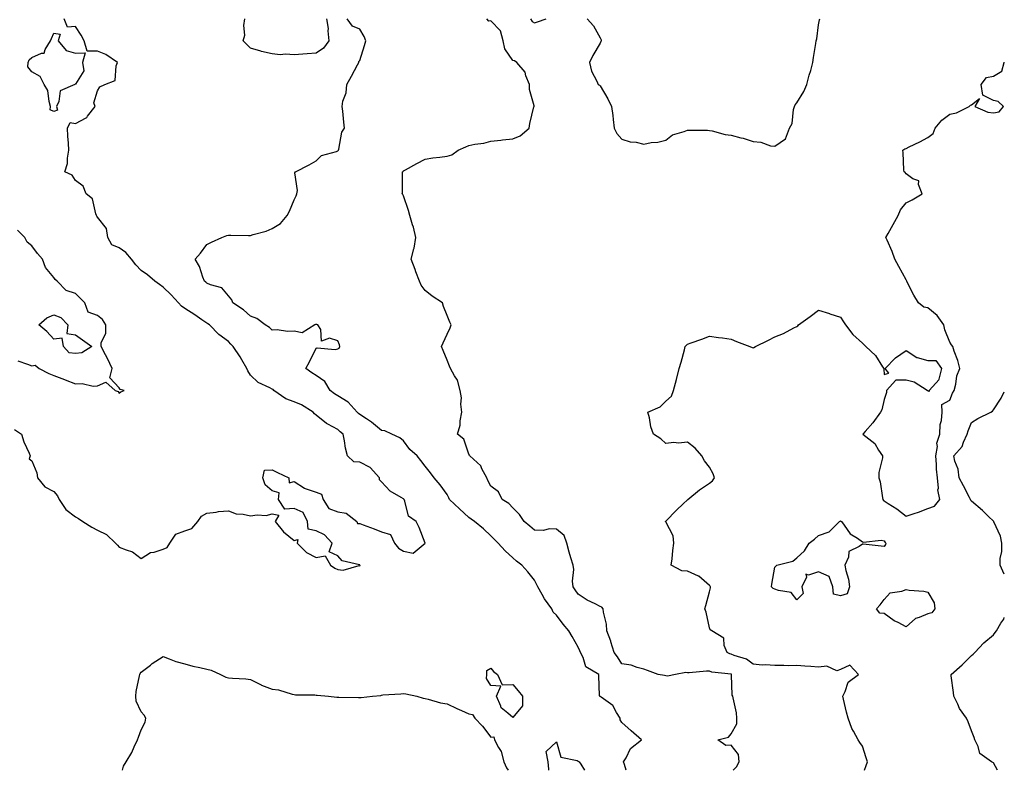
# Model space of a CAD drawing. Units: inches. Extents: x 1013363 to 1016003, y 7242458 to 7245098.
# Drawn here: x 1015552 to 1016003, y 7242458 to 7242802 of the extents above; entities that cross this region are included whole.
import ezdxf

# ---------------------------------------------------------------- set-up
doc = ezdxf.new("R2010")
doc.units = ezdxf.units.IN
doc.header["$MEASUREMENT"] = 0
doc.layers.add('Contour_10137242', color=7, linetype='Continuous', true_color=0x13a9d9)

msp = doc.modelspace()

# ---------------------------------------------------------------- linework, layer by layer
at = {"layer": 'Contour_10137242'}
for points in [[(1015550.13, 7242614, 2889), (1015553.35, 7242611.92, 2889), (1015554.43, 7242608.3, 2889), (1015556.73, 7242603.24, 2889), (1015557.23, 7242601.92, 2889), (1015556.73, 7242600.6, 2889), (1015558.05, 7242599.63, 2889), (1015560.35, 7242594.22, 2889), (1015560.63, 7242591.92, 2889), (1015563.89, 7242587.76, 2889), (1015568.05, 7242585.6, 2889), (1015569.75, 7242583.62, 2889), (1015570.49, 7242581.92, 2889), (1015573.51, 7242577.38, 2889), (1015578.05, 7242573.99, 2889), (1015579.39, 7242573.26, 2889), (1015581.4, 7242571.92, 2889), (1015585.4, 7242569.27, 2889), (1015588.05, 7242567.94, 2889), (1015592.14, 7242566.01, 2889), (1015596.28, 7242561.92, 2889), (1015597.2, 7242561.07, 2889), (1015598.05, 7242560.2, 2889), (1015601.12, 7242558.85, 2889), (1015604.13, 7242558, 2889), (1015608.05, 7242554.93, 2889), (1015612.32, 7242557.65, 2889), (1015614.03, 7242557.9, 2889), (1015618.05, 7242559.27, 2889), (1015619.92, 7242560.05, 2889), (1015621.13, 7242561.92, 2889), (1015623.85, 7242566.12, 2889), (1015628.05, 7242567.62, 2889), (1015631.28, 7242568.69, 2889), (1015633.97, 7242571.92, 2889), (1015635.62, 7242574.35, 2889), (1015638.05, 7242575.71, 2889), (1015642.32, 7242576.19, 2889), (1015643.5, 7242576.47, 2889), (1015648.05, 7242576.82, 2889), (1015651.59, 7242575.46, 2889), (1015654.65, 7242575.32, 2889), (1015658.05, 7242574.53, 2889), (1015661.11, 7242574.98, 2889), (1015665.26, 7242574.71, 2889), (1015668.05, 7242575.38, 2889), (1015670.98, 7242574.85, 2889), (1015669.38, 7242571.92, 2889), (1015673.24, 7242567.11, 2889), (1015678.05, 7242563.17, 2889), (1015679.78, 7242563.65, 2889), (1015679.45, 7242561.92, 2889), (1015683.76, 7242557.63, 2889), (1015688.05, 7242555.37, 2889), (1015692.28, 7242556.15, 2889), (1015694.72, 7242551.92, 2889), (1015696.64, 7242550.51, 2889), (1015698.05, 7242549.95, 2889), (1015700.43, 7242549.54, 2889), (1015707.84, 7242551.71, 2889), (1015708.05, 7242551.59, 2889), (1015708.18, 7242551.79, 2889), (1015708.15, 7242551.92, 2889), (1015708.12, 7242551.99, 2889), (1015708.05, 7242552.01, 2889), (1015707.89, 7242552.08, 2889), (1015700.07, 7242553.94, 2889), (1015698.05, 7242556.2, 2889), (1015694.11, 7242557.98, 2889), (1015695.44, 7242561.92, 2889), (1015691.97, 7242565.84, 2889), (1015688.05, 7242567.64, 2889), (1015684.51, 7242568.38, 2889), (1015684.08, 7242571.92, 2889), (1015682.11, 7242575.98, 2889), (1015678.05, 7242577.79, 2889), (1015673.71, 7242577.58, 2889), (1015670.96, 7242581.92, 2889), (1015671.15, 7242585.02, 2889), (1015668.05, 7242585.88, 2889), (1015664.82, 7242588.69, 2889), (1015663.71, 7242591.92, 2889), (1015664.51, 7242595.46, 2889), (1015668.05, 7242595.49, 2889), (1015670.38, 7242594.25, 2889), (1015675.57, 7242591.92, 2889), (1015675.79, 7242589.66, 2889), (1015678.05, 7242590.2, 2889), (1015682.8, 7242587.17, 2889), (1015683.09, 7242586.96, 2889), (1015688.05, 7242585.33, 2889), (1015690.52, 7242584.39, 2889), (1015691.39, 7242581.92, 2889), (1015693.96, 7242577.83, 2889), (1015698.05, 7242576.36, 2889), (1015701.87, 7242575.74, 2889), (1015706.68, 7242571.92, 2889), (1015707.08, 7242570.95, 2889), (1015708.05, 7242570.93, 2889), (1015709.65, 7242570.32, 2889), (1015714.7, 7242568.57, 2889), (1015718.05, 7242567.12, 2889), (1015722.1, 7242565.97, 2889), (1015724.04, 7242561.92, 2889), (1015725.8, 7242559.67, 2889), (1015728.05, 7242558.38, 2889), (1015732.51, 7242557.46, 2889), (1015738.02, 7242561.92, 2889), (1015738.01, 7242561.96, 2889), (1015735.29, 7242569.16, 2889), (1015733.95, 7242571.92, 2889), (1015730.4, 7242574.27, 2889), (1015728.76, 7242581.21, 2889), (1015728.41, 7242581.92, 2889), (1015728.25, 7242582.12, 2889), (1015728.05, 7242582.26, 2889), (1015727.06, 7242582.91, 2889), (1015721.96, 7242585.83, 2889), (1015718.05, 7242589.98, 2889), (1015717.1, 7242590.97, 2889), (1015717.03, 7242591.92, 2889), (1015712.78, 7242596.65, 2889), (1015708.05, 7242599.02, 2889), (1015705.36, 7242599.23, 2889), (1015702.39, 7242601.92, 2889), (1015701.57, 7242605.44, 2889), (1015701.1, 7242608.87, 2889), (1015700.49, 7242611.92, 2889), (1015699.11, 7242612.98, 2889), (1015698.05, 7242614.05, 2889), (1015693.46, 7242616.51, 2889), (1015692.89, 7242616.76, 2889), (1015688.05, 7242620.57, 2889), (1015687.31, 7242621.18, 2889), (1015686.8, 7242621.92, 2889), (1015681.37, 7242625.24, 2889), (1015678.05, 7242626.73, 2889), (1015674.22, 7242628.09, 2889), (1015668.75, 7242631.92, 2889), (1015668.37, 7242632.24, 2889), (1015668.05, 7242632.45, 2889), (1015666.86, 7242633.11, 2889), (1015661.59, 7242635.46, 2889), (1015658.05, 7242638.84, 2889), (1015656.92, 7242640.79, 2889), (1015656.38, 7242641.92, 2889), (1015654.06, 7242645.91, 2889), (1015653.34, 7242647.21, 2889), (1015650.07, 7242651.92, 2889), (1015649.15, 7242653.02, 2889), (1015648.05, 7242654.27, 2889), (1015643.65, 7242657.52, 2889), (1015639.27, 7242661.92, 2889), (1015638.51, 7242662.38, 2889), (1015638.05, 7242662.63, 2889), (1015635.8, 7242664.17, 2889), (1015632.54, 7242666.41, 2889), (1015628.05, 7242669.41, 2889), (1015626.55, 7242670.42, 2889), (1015625.16, 7242671.92, 2889), (1015621.71, 7242675.58, 2889), (1015618.05, 7242679.18, 2889), (1015616.43, 7242680.3, 2889), (1015614.25, 7242681.92, 2889), (1015610.99, 7242684.86, 2889), (1015608.05, 7242686.8, 2889), (1015605.53, 7242689.4, 2889), (1015603.64, 7242691.92, 2889), (1015601.08, 7242694.95, 2889), (1015598.05, 7242697.22, 2889), (1015594.61, 7242698.48, 2889), (1015592.74, 7242701.92, 2889), (1015592.13, 7242706, 2889), (1015588.05, 7242711.24, 2889), (1015587.73, 7242711.6, 2889), (1015587.67, 7242711.92, 2889), (1015587.33, 7242712.64, 2889), (1015585.78, 7242719.65, 2889), (1015582.83, 7242721.92, 2889), (1015581.45, 7242725.32, 2889), (1015578.05, 7242727.9, 2889), (1015576.52, 7242730.39, 2889), (1015573.12, 7242731.92, 2889), (1015574.29, 7242735.68, 2889), (1015574.3, 7242738.17, 2889), (1015575.01, 7242741.92, 2889), (1015574.85, 7242745.12, 2889), (1015574.47, 7242748.34, 2889), (1015574.3, 7242751.92, 2889), (1015575.5, 7242754.47, 2889), (1015578.05, 7242754.07, 2889), (1015582.85, 7242756.72, 2889), (1015583.15, 7242756.82, 2889), (1015583.51, 7242757.38, 2889), (1015587.05, 7242761.92, 2889), (1015586.45, 7242763.52, 2889), (1015588.05, 7242768.94, 2889), (1015589.11, 7242770.86, 2889), (1015591.38, 7242771.92, 2889), (1015596.2, 7242773.77, 2889), (1015596.59, 7242780.46, 2889), (1015597.25, 7242781.92, 2889), (1015591.84, 7242785.71, 2889), (1015588.05, 7242787.18, 2889), (1015583.35, 7242787.22, 2889), (1015582.03, 7242791.92, 2889), (1015580.63, 7242794.5, 2889), (1015578.05, 7242798.48, 2889), (1015574.31, 7242798.18, 2889), (1015572.86, 7242801.92, 2889)], [(1015829.98, 7242458, 2888), (1015829.26, 7242460.71, 2888), (1015828.76, 7242461.92, 2888), (1015829.9, 7242463.77, 2888), (1015831.92, 7242468.05, 2888), (1015836.98, 7242471.92, 2888), (1015832.2, 7242476.07, 2888), (1015828.05, 7242479.93, 2888), (1015827.28, 7242481.15, 2888), (1015827.17, 7242481.92, 2888), (1015825.56, 7242484.41, 2888), (1015823.86, 7242487.73, 2888), (1015818.5, 7242491.47, 2888), (1015818.05, 7242491.82, 2888), (1015817.98, 7242491.85, 2888), (1015817.87, 7242491.92, 2888), (1015817.84, 7242492.13, 2888), (1015817.53, 7242501.4, 2888), (1015817.42, 7242501.92, 2888), (1015811.51, 7242505.38, 2888), (1015810.36, 7242509.61, 2888), (1015809.15, 7242511.92, 2888), (1015808.83, 7242512.7, 2888), (1015808.05, 7242514.38, 2888), (1015805.32, 7242519.19, 2888), (1015803.75, 7242521.92, 2888), (1015801.07, 7242524.94, 2888), (1015798.05, 7242529.01, 2888), (1015796.5, 7242530.37, 2888), (1015795.89, 7242531.92, 2888), (1015792.61, 7242536.48, 2888), (1015791.53, 7242538.44, 2888), (1015789.48, 7242541.92, 2888), (1015789.1, 7242542.97, 2888), (1015788.05, 7242545.08, 2888), (1015784.92, 7242548.8, 2888), (1015782.28, 7242551.92, 2888), (1015779.86, 7242553.73, 2888), (1015778.05, 7242555.19, 2888), (1015774.53, 7242558.4, 2888), (1015771.45, 7242561.92, 2888), (1015769.75, 7242563.62, 2888), (1015768.05, 7242565.33, 2888), (1015764.64, 7242568.51, 2888), (1015760.51, 7242571.92, 2888), (1015759.09, 7242572.96, 2888), (1015758.05, 7242573.65, 2888), (1015753.75, 7242577.62, 2888), (1015749.19, 7242581.92, 2888), (1015748.87, 7242582.74, 2888), (1015748.05, 7242584.21, 2888), (1015744.87, 7242588.74, 2888), (1015742.09, 7242591.92, 2888), (1015740.37, 7242594.24, 2888), (1015738.05, 7242597.27, 2888), (1015735.95, 7242599.82, 2888), (1015734.35, 7242601.92, 2888), (1015731.02, 7242604.89, 2888), (1015728.05, 7242608.8, 2888), (1015726.39, 7242610.26, 2888), (1015722.81, 7242611.92, 2888), (1015719.53, 7242613.4, 2888), (1015718.05, 7242613.55, 2888), (1015713.51, 7242617.38, 2888), (1015711.13, 7242618.84, 2888), (1015708.05, 7242620.86, 2888), (1015707.46, 7242621.33, 2888), (1015706.87, 7242621.92, 2888), (1015702.7, 7242626.57, 2888), (1015698.05, 7242629.38, 2888), (1015696.49, 7242630.36, 2888), (1015694.51, 7242631.92, 2888), (1015692.11, 7242635.98, 2888), (1015688.05, 7242638.75, 2888), (1015686.07, 7242639.94, 2888), (1015683.37, 7242641.92, 2888), (1015685, 7242644.97, 2888), (1015688.05, 7242651.23, 2888), (1015688.56, 7242651.41, 2888), (1015696.75, 7242650.62, 2888), (1015698.05, 7242650.86, 2888), (1015698.7, 7242651.27, 2888), (1015698.93, 7242651.92, 2888), (1015698.83, 7242652.7, 2888), (1015698.05, 7242654.55, 2888), (1015694.23, 7242655.74, 2888), (1015690.6, 7242654.47, 2888), (1015690.26, 7242659.71, 2888), (1015688.85, 7242661.92, 2888), (1015688.26, 7242662.13, 2888), (1015688.05, 7242662.14, 2888), (1015687.86, 7242662.11, 2888), (1015687.51, 7242661.92, 2888), (1015681.69, 7242658.28, 2888), (1015678.05, 7242658.94, 2888), (1015674.94, 7242658.81, 2888), (1015670.29, 7242659.68, 2888), (1015668.05, 7242659.54, 2888), (1015666.78, 7242660.65, 2888), (1015664.83, 7242661.92, 2888), (1015660.91, 7242664.78, 2888), (1015658.05, 7242665.82, 2888), (1015654.93, 7242668.8, 2888), (1015649.94, 7242671.92, 2888), (1015649.52, 7242673.39, 2888), (1015648.05, 7242675.24, 2888), (1015644.92, 7242678.8, 2888), (1015639.73, 7242680.24, 2888), (1015638.05, 7242681.05, 2888), (1015637.6, 7242681.47, 2888), (1015636.97, 7242681.92, 2888), (1015636.21, 7242683.76, 2888), (1015634.78, 7242688.65, 2888), (1015632.8, 7242691.92, 2888), (1015635.21, 7242694.76, 2888), (1015638.05, 7242698.75, 2888), (1015640.2, 7242699.77, 2888), (1015645.01, 7242701.92, 2888), (1015647.2, 7242702.77, 2888), (1015648.05, 7242703.01, 2888), (1015649.06, 7242702.93, 2888), (1015657.14, 7242702.83, 2888), (1015658.05, 7242702.76, 2888), (1015659.31, 7242703.18, 2888), (1015665.23, 7242704.74, 2888), (1015668.05, 7242705.93, 2888), (1015671.73, 7242708.24, 2888), (1015674.83, 7242711.92, 2888), (1015675.97, 7242714, 2888), (1015678.05, 7242719.17, 2888), (1015678.99, 7242720.98, 2888), (1015679.25, 7242721.92, 2888), (1015679.6, 7242723.47, 2888), (1015678.42, 7242731.55, 2888), (1015678.65, 7242731.92, 2888), (1015684.88, 7242735.09, 2888), (1015688.05, 7242736.97, 2888), (1015690.6, 7242739.37, 2888), (1015697.39, 7242741.26, 2888), (1015698.05, 7242741.57, 2888), (1015698.22, 7242741.75, 2888), (1015698.32, 7242741.92, 2888), (1015698.47, 7242742.34, 2888), (1015699.92, 7242750.05, 2888), (1015701.14, 7242751.92, 2888), (1015700.75, 7242754.62, 2888), (1015700.31, 7242759.66, 2888), (1015700, 7242761.92, 2888), (1015700.34, 7242764.21, 2888), (1015701.81, 7242768.16, 2888), (1015702.13, 7242771.92, 2888), (1015704.24, 7242775.73, 2888), (1015707.02, 7242780.89, 2888), (1015707.58, 7242781.92, 2888), (1015707.59, 7242782.38, 2888), (1015708.05, 7242782.84, 2888), (1015710.27, 7242789.7, 2888), (1015710.84, 7242791.92, 2888), (1015710.03, 7242793.9, 2888), (1015708.05, 7242797.18, 2888), (1015704.72, 7242798.59, 2888), (1015702.27, 7242801.92, 2888)], [(1015692.87, 7242801.92, 2888), (1015693.66, 7242797.53, 2888), (1015693.45, 7242796.52, 2888), (1015693.86, 7242791.92, 2888), (1015691.42, 7242788.55, 2888), (1015688.05, 7242786.33, 2888), (1015683.96, 7242786.01, 2888), (1015681.99, 7242785.86, 2888), (1015678.05, 7242785.55, 2888), (1015674.14, 7242785.83, 2888), (1015671.64, 7242785.51, 2888), (1015668.05, 7242785.89, 2888), (1015663.16, 7242787.03, 2888), (1015662.81, 7242787.16, 2888), (1015658.05, 7242788.59, 2888), (1015656.38, 7242790.25, 2888), (1015654.77, 7242791.92, 2888), (1015655.49, 7242794.48, 2888), (1015655.09, 7242798.96, 2888), (1015655.55, 7242801.92, 2888)], [(1015878.94, 7242458, 2887), (1015880.41, 7242459.56, 2887), (1015881.67, 7242461.92, 2887), (1015881.3, 7242465.17, 2887), (1015878.05, 7242469.51, 2887), (1015875.54, 7242469.41, 2887), (1015871.94, 7242471.92, 2887), (1015876.78, 7242473.19, 2887), (1015878.05, 7242474.77, 2887), (1015880.67, 7242479.3, 2887), (1015880.61, 7242481.92, 2887), (1015880.48, 7242484.35, 2887), (1015878.87, 7242491.1, 2887), (1015878.81, 7242491.92, 2887), (1015878.48, 7242492.35, 2887), (1015878.2, 7242501.77, 2887), (1015878.16, 7242501.92, 2887), (1015878.1, 7242501.97, 2887), (1015878.05, 7242501.99, 2887), (1015877.96, 7242502.01, 2887), (1015869.11, 7242502.98, 2887), (1015868.05, 7242503.33, 2887), (1015866.66, 7242503.31, 2887), (1015858.74, 7242502.61, 2887), (1015858.05, 7242502.6, 2887), (1015857.25, 7242502.72, 2887), (1015852.52, 7242501.92, 2887), (1015848.89, 7242501.08, 2887), (1015848.05, 7242501.25, 2887), (1015847.53, 7242501.4, 2887), (1015844.59, 7242501.92, 2887), (1015839.78, 7242503.65, 2887), (1015838.05, 7242504.29, 2887), (1015834.95, 7242505.02, 2887), (1015832.19, 7242506.06, 2887), (1015828.05, 7242506.72, 2887), (1015826.07, 7242509.94, 2887), (1015824.48, 7242511.92, 2887), (1015822.99, 7242516.86, 2887), (1015822.9, 7242517.07, 2887), (1015821.1, 7242521.92, 2887), (1015820.97, 7242524.84, 2887), (1015819.62, 7242530.35, 2887), (1015819.52, 7242531.92, 2887), (1015818.8, 7242532.67, 2887), (1015818.05, 7242532.95, 2887), (1015815.84, 7242534.13, 2887), (1015812.06, 7242535.93, 2887), (1015808.05, 7242538.63, 2887), (1015806.71, 7242540.58, 2887), (1015805.65, 7242541.92, 2887), (1015805.35, 7242544.62, 2887), (1015806.04, 7242549.91, 2887), (1015805.66, 7242551.92, 2887), (1015804.68, 7242555.29, 2887), (1015803.93, 7242557.8, 2887), (1015802.77, 7242561.92, 2887), (1015801.57, 7242565.44, 2887), (1015798.05, 7242568.39, 2887), (1015794.7, 7242568.57, 2887), (1015792.13, 7242567.84, 2887), (1015788.05, 7242567.95, 2887), (1015785.91, 7242569.78, 2887), (1015783.25, 7242571.92, 2887), (1015781.16, 7242575.03, 2887), (1015778.05, 7242578.14, 2887), (1015776.3, 7242580.17, 2887), (1015773.2, 7242581.92, 2887), (1015771.61, 7242585.48, 2887), (1015768.05, 7242587.99, 2887), (1015766.71, 7242590.58, 2887), (1015766.14, 7242591.92, 2887), (1015763.9, 7242596.07, 2887), (1015763.43, 7242597.3, 2887), (1015758.47, 7242601.92, 2887), (1015758.34, 7242602.21, 2887), (1015758.05, 7242602.67, 2887), (1015755.74, 7242609.61, 2887), (1015752.81, 7242611.92, 2887), (1015753.96, 7242616.01, 2887), (1015754.06, 7242617.93, 2887), (1015754.83, 7242621.92, 2887), (1015754.38, 7242625.59, 2887), (1015754.65, 7242628.52, 2887), (1015753.95, 7242631.92, 2887), (1015752.74, 7242636.61, 2887), (1015751.38, 7242638.59, 2887), (1015749.64, 7242641.92, 2887), (1015749.17, 7242643.04, 2887), (1015748.05, 7242645.72, 2887), (1015746.27, 7242650.14, 2887), (1015745.42, 7242651.92, 2887), (1015746.3, 7242653.67, 2887), (1015748.05, 7242657.61, 2887), (1015749.38, 7242660.59, 2887), (1015749.92, 7242661.92, 2887), (1015749.32, 7242663.19, 2887), (1015748.05, 7242666.25, 2887), (1015746.42, 7242670.29, 2887), (1015745.86, 7242671.92, 2887), (1015741.19, 7242675.06, 2887), (1015738.05, 7242677.62, 2887), (1015736.18, 7242680.05, 2887), (1015735.33, 7242681.92, 2887), (1015733.75, 7242686.22, 2887), (1015733.38, 7242687.25, 2887), (1015731.64, 7242691.92, 2887), (1015732.78, 7242696.65, 2887), (1015732.91, 7242697.06, 2887), (1015733.8, 7242701.92, 2887), (1015732.7, 7242706.57, 2887), (1015732.25, 7242707.72, 2887), (1015730.98, 7242711.92, 2887), (1015730.3, 7242714.17, 2887), (1015728.05, 7242720.9, 2887), (1015727.74, 7242721.61, 2887), (1015727.51, 7242721.92, 2887), (1015727.6, 7242722.37, 2887), (1015727.62, 7242731.49, 2887), (1015727.68, 7242731.92, 2887), (1015727.86, 7242732.11, 2887), (1015728.05, 7242732.33, 2887), (1015728.94, 7242732.81, 2887), (1015734.22, 7242735.75, 2887), (1015738.05, 7242737.75, 2887), (1015741.57, 7242738.4, 2887), (1015744.76, 7242738.63, 2887), (1015748.05, 7242739.14, 2887), (1015750.18, 7242739.79, 2887), (1015753.09, 7242741.92, 2887), (1015756.6, 7242743.37, 2887), (1015758.05, 7242744.05, 2887), (1015760.78, 7242744.65, 2887), (1015764.9, 7242745.07, 2887), (1015768.05, 7242746.05, 2887), (1015772.62, 7242746.49, 2887), (1015773.36, 7242746.61, 2887), (1015778.05, 7242747.02, 2887), (1015781.52, 7242748.45, 2887), (1015785.55, 7242751.92, 2887), (1015785.91, 7242754.06, 2887), (1015787.77, 7242761.64, 2887), (1015787.83, 7242761.92, 2887), (1015787.82, 7242762.15, 2887), (1015785.72, 7242769.59, 2887), (1015785.67, 7242771.92, 2887), (1015784.06, 7242775.91, 2887), (1015783.75, 7242777.62, 2887), (1015779.89, 7242781.92, 2887), (1015778.83, 7242782.7, 2887), (1015778.05, 7242782.84, 2887), (1015774.42, 7242788.29, 2887), (1015773.74, 7242791.92, 2887), (1015772.54, 7242796.41, 2887), (1015768.05, 7242800.99, 2887), (1015767.06, 7242800.93, 2887), (1015766.29, 7242801.92, 2887)], [(1015786.18, 7242801.92, 2887), (1015786.92, 7242800.79, 2887), (1015788.05, 7242800.17, 2887), (1015789.4, 7242800.57, 2887), (1015793.33, 7242801.92, 2887)], [(1015812.05, 7242801.92, 2887), (1015814.96, 7242798.83, 2887), (1015818.05, 7242793.35, 2887), (1015818.53, 7242792.4, 2887), (1015818.46, 7242791.92, 2887), (1015818.34, 7242791.63, 2887), (1015818.05, 7242790.87, 2887), (1015814.73, 7242785.24, 2887), (1015813.2, 7242781.92, 2887), (1015814.17, 7242778.04, 2887), (1015816.56, 7242773.41, 2887), (1015817.14, 7242771.92, 2887), (1015817.72, 7242771.59, 2887), (1015818.05, 7242771.25, 2887), (1015821.51, 7242765.38, 2887), (1015823.22, 7242761.92, 2887), (1015823.84, 7242757.71, 2887), (1015824, 7242755.97, 2887), (1015824.53, 7242751.92, 2887), (1015825.69, 7242749.56, 2887), (1015828.05, 7242746.94, 2887), (1015831.74, 7242745.61, 2887), (1015834.51, 7242745.46, 2887), (1015838.05, 7242744.66, 2887), (1015841.46, 7242745.33, 2887), (1015844.44, 7242745.53, 2887), (1015848.05, 7242746.49, 2887), (1015851.13, 7242748.84, 2887), (1015856.49, 7242750.36, 2887), (1015858.05, 7242751.03, 2887), (1015859.03, 7242750.94, 2887), (1015867.14, 7242751.01, 2887), (1015868.05, 7242750.89, 2887), (1015869.27, 7242750.7, 2887), (1015875.2, 7242749.07, 2887), (1015878.05, 7242748.72, 2887), (1015882.42, 7242747.55, 2887), (1015883.49, 7242747.36, 2887), (1015888.05, 7242745.75, 2887), (1015891.63, 7242745.5, 2887), (1015896.06, 7242743.91, 2887), (1015898.05, 7242743.67, 2887), (1015902.94, 7242747.03, 2887), (1015904.74, 7242751.92, 2887), (1015905.93, 7242754.04, 2887), (1015906.57, 7242760.44, 2887), (1015907.01, 7242761.92, 2887), (1015907.35, 7242762.62, 2887), (1015908.05, 7242763.56, 2887), (1015911.26, 7242768.71, 2887), (1015912.6, 7242771.92, 2887), (1015913.77, 7242776.2, 2887), (1015914.4, 7242778.27, 2887), (1015915.45, 7242781.92, 2887), (1015915.76, 7242784.21, 2887), (1015916.77, 7242790.64, 2887), (1015916.95, 7242791.92, 2887), (1015917.21, 7242792.76, 2887), (1015918.05, 7242799.26, 2887), (1015918.43, 7242801.54, 2887), (1015918.52, 7242801.92, 2887)], [(1015939.03, 7242458, 2886), (1015939.82, 7242460.15, 2886), (1015940.43, 7242461.92, 2886), (1015939.86, 7242463.73, 2886), (1015938.05, 7242469.05, 2886), (1015936.93, 7242470.8, 2886), (1015936.1, 7242471.92, 2886), (1015934.02, 7242475.95, 2886), (1015933.3, 7242477.17, 2886), (1015931.49, 7242481.92, 2886), (1015930.76, 7242484.63, 2886), (1015929.41, 7242490.56, 2886), (1015929.07, 7242491.92, 2886), (1015930.2, 7242494.07, 2886), (1015931.62, 7242498.35, 2886), (1015936.29, 7242501.92, 2886), (1015932.24, 7242506.11, 2886), (1015928.05, 7242504.13, 2886), (1015926.44, 7242503.53, 2886), (1015921.74, 7242505.61, 2886), (1015918.05, 7242505.26, 2886), (1015914.41, 7242505.56, 2886), (1015911.76, 7242505.63, 2886), (1015908.05, 7242505.97, 2886), (1015904.09, 7242505.88, 2886), (1015902.15, 7242506.02, 2886), (1015898.05, 7242505.94, 2886), (1015893.71, 7242506.26, 2886), (1015892.2, 7242506.07, 2886), (1015888.05, 7242506.52, 2886), (1015884.99, 7242508.86, 2886), (1015879.35, 7242510.62, 2886), (1015878.05, 7242511.21, 2886), (1015877.47, 7242511.34, 2886), (1015876.11, 7242511.92, 2886), (1015874.79, 7242515.18, 2886), (1015874.6, 7242518.47, 2886), (1015869.18, 7242521.92, 2886), (1015868.39, 7242522.26, 2886), (1015868.05, 7242523.18, 2886), (1015866.54, 7242530.41, 2886), (1015865.93, 7242531.92, 2886), (1015866.5, 7242533.47, 2886), (1015868.05, 7242539.69, 2886), (1015868.49, 7242541.48, 2886), (1015868.56, 7242541.92, 2886), (1015868.42, 7242542.29, 2886), (1015868.05, 7242542.59, 2886), (1015863.16, 7242546.81, 2886), (1015863.04, 7242546.91, 2886), (1015858.05, 7242549.14, 2886), (1015855.39, 7242549.26, 2886), (1015850.6, 7242551.92, 2886), (1015850.96, 7242554.83, 2886), (1015851.33, 7242558.64, 2886), (1015851.77, 7242561.92, 2886), (1015851.45, 7242565.32, 2886), (1015848.05, 7242571.72, 2886), (1015847.99, 7242571.86, 2886), (1015847.96, 7242571.92, 2886), (1015847.98, 7242571.99, 2886), (1015848.05, 7242572.1, 2886), (1015852.93, 7242577.04, 2886), (1015856.05, 7242579.92, 2886), (1015858.05, 7242581.78, 2886), (1015858.11, 7242581.86, 2886), (1015858.18, 7242581.92, 2886), (1015863.54, 7242586.43, 2886), (1015868.05, 7242589.42, 2886), (1015869.44, 7242590.53, 2886), (1015870.42, 7242591.92, 2886), (1015869.82, 7242593.69, 2886), (1015868.05, 7242596.78, 2886), (1015865.81, 7242599.68, 2886), (1015864.62, 7242601.92, 2886), (1015861.59, 7242605.46, 2886), (1015858.05, 7242608.17, 2886), (1015853.92, 7242607.79, 2886), (1015851.85, 7242608.12, 2886), (1015848.05, 7242607.53, 2886), (1015845.83, 7242609.7, 2886), (1015842.5, 7242611.92, 2886), (1015841.28, 7242615.15, 2886), (1015840.62, 7242619.35, 2886), (1015839.92, 7242621.92, 2886), (1015845.57, 7242624.4, 2886), (1015848.05, 7242626.97, 2886), (1015850.77, 7242629.2, 2886), (1015851.63, 7242631.92, 2886), (1015853.06, 7242636.91, 2886), (1015853.07, 7242636.94, 2886), (1015854.28, 7242641.92, 2886), (1015855.09, 7242644.88, 2886), (1015856.62, 7242650.49, 2886), (1015857.01, 7242651.92, 2886), (1015857.46, 7242652.51, 2886), (1015858.05, 7242652.99, 2886), (1015859.75, 7242653.62, 2886), (1015864.62, 7242655.35, 2886), (1015868.05, 7242656.69, 2886), (1015872.21, 7242656.08, 2886), (1015874.04, 7242655.93, 2886), (1015878.05, 7242655.42, 2886), (1015880.45, 7242654.32, 2886), (1015886.58, 7242651.92, 2886), (1015887.6, 7242651.47, 2886), (1015888.05, 7242651.41, 2886), (1015888.46, 7242651.51, 2886), (1015889.21, 7242651.92, 2886), (1015895.12, 7242654.85, 2886), (1015898.05, 7242656.44, 2886), (1015901.98, 7242657.99, 2886), (1015906.64, 7242660.51, 2886), (1015908.05, 7242661.2, 2886), (1015908.5, 7242661.47, 2886), (1015908.87, 7242661.92, 2886), (1015914.23, 7242665.74, 2886), (1015918.05, 7242668.64, 2886), (1015922.94, 7242667.03, 2886), (1015923.11, 7242666.98, 2886), (1015928.05, 7242665.35, 2886), (1015929.44, 7242663.31, 2886), (1015930.34, 7242661.92, 2886), (1015933.65, 7242657.52, 2886), (1015938.05, 7242653.58, 2886), (1015938.9, 7242652.77, 2886), (1015939.59, 7242651.92, 2886), (1015944.04, 7242647.91, 2886), (1015947.3, 7242642.67, 2886), (1015947.82, 7242641.92, 2886), (1015947.82, 7242641.69, 2886), (1015948.05, 7242639.14, 2886), (1015950.12, 7242639.85, 2886), (1015948.41, 7242641.92, 2886), (1015953.18, 7242646.79, 2886), (1015958.05, 7242650.18, 2886), (1015962.97, 7242647, 2886), (1015963.06, 7242646.93, 2886), (1015968.05, 7242645.51, 2886), (1015971.65, 7242645.52, 2886), (1015974.29, 7242641.92, 2886), (1015973.1, 7242636.97, 2886), (1015973.12, 7242636.85, 2886), (1015968.65, 7242631.92, 2886), (1015968.63, 7242631.34, 2886), (1015968.05, 7242631.65, 2886), (1015967.84, 7242631.71, 2886), (1015967.77, 7242631.92, 2886), (1015961.77, 7242635.64, 2886), (1015958.05, 7242636.51, 2886), (1015953.34, 7242636.63, 2886), (1015949.07, 7242631.92, 2886), (1015949.07, 7242630.9, 2886), (1015948.05, 7242627.8, 2886), (1015946.97, 7242623, 2886), (1015946.36, 7242621.92, 2886), (1015942.85, 7242617.12, 2886), (1015939.27, 7242613.14, 2886), (1015938.19, 7242611.92, 2886), (1015943.69, 7242607.56, 2886), (1015945.48, 7242604.49, 2886), (1015947.22, 7242601.92, 2886), (1015947.2, 7242601.07, 2886), (1015945.58, 7242594.39, 2886), (1015945.55, 7242591.92, 2886), (1015946.19, 7242590.06, 2886), (1015947.23, 7242582.74, 2886), (1015947.43, 7242581.92, 2886), (1015947.66, 7242581.53, 2886), (1015948.05, 7242581.29, 2886), (1015949.9, 7242580.07, 2886), (1015953.78, 7242577.65, 2886), (1015958.05, 7242574.3, 2886), (1015961.68, 7242575.55, 2886), (1015963.79, 7242576.18, 2886), (1015968.05, 7242577.89, 2886), (1015970.99, 7242578.98, 2886), (1015973.57, 7242581.92, 2886), (1015972.56, 7242586.43, 2886), (1015972.83, 7242587.14, 2886), (1015972.44, 7242591.92, 2886), (1015972.02, 7242595.89, 2886), (1015972.03, 7242597.94, 2886), (1015971.69, 7242601.92, 2886), (1015972.37, 7242606.24, 2886), (1015972.18, 7242607.79, 2886), (1015973.47, 7242611.92, 2886), (1015973.66, 7242616.31, 2886), (1015974.23, 7242618.1, 2886), (1015974.51, 7242621.92, 2886), (1015974.47, 7242625.5, 2886), (1015978.05, 7242627.44, 2886), (1015979.36, 7242630.61, 2886), (1015980.12, 7242631.92, 2886), (1015980.86, 7242634.73, 2886), (1015981.34, 7242638.63, 2886), (1015982.61, 7242641.92, 2886), (1015981.69, 7242645.56, 2886), (1015980.07, 7242649.9, 2886), (1015979.46, 7242651.92, 2886), (1015978.87, 7242652.74, 2886), (1015978.05, 7242653.93, 2886), (1015975.81, 7242659.68, 2886), (1015975.37, 7242661.92, 2886), (1015972.34, 7242666.21, 2886), (1015968.05, 7242669.65, 2886), (1015966.2, 7242670.07, 2886), (1015963.73, 7242671.92, 2886), (1015961.62, 7242675.49, 2886), (1015958.77, 7242681.2, 2886), (1015958.39, 7242681.92, 2886), (1015958.29, 7242682.16, 2886), (1015958.05, 7242682.53, 2886), (1015954.77, 7242688.64, 2886), (1015952.91, 7242691.92, 2886), (1015951.62, 7242695.49, 2886), (1015949.36, 7242700.61, 2886), (1015948.83, 7242701.92, 2886), (1015949.8, 7242703.67, 2886), (1015952.11, 7242707.86, 2886), (1015954.4, 7242711.92, 2886), (1015955.46, 7242714.51, 2886), (1015958.05, 7242717.82, 2886), (1015960.9, 7242719.07, 2886), (1015965.39, 7242721.92, 2886), (1015963.78, 7242726.19, 2886), (1015963.94, 7242727.81, 2886), (1015961.16, 7242728.81, 2886), (1015958.05, 7242730.99, 2886), (1015957.7, 7242731.57, 2886), (1015957.2, 7242731.92, 2886), (1015957.08, 7242732.89, 2886), (1015956.79, 7242740.66, 2886), (1015956.6, 7242741.92, 2886), (1015957.51, 7242742.46, 2886), (1015958.05, 7242742.63, 2886), (1015959.5, 7242743.37, 2886), (1015964.29, 7242745.68, 2886), (1015968.05, 7242747.72, 2886), (1015970.43, 7242749.54, 2886), (1015971.43, 7242751.92, 2886), (1015974.35, 7242755.62, 2886), (1015978.05, 7242758.31, 2886), (1015981.09, 7242758.88, 2886), (1015986.9, 7242761.92, 2886), (1015987.47, 7242762.5, 2886), (1015988.05, 7242762.68, 2886), (1015991.62, 7242765.49, 2886), (1015989.52, 7242761.92, 2886), (1015995.45, 7242759.32, 2886), (1015998.05, 7242758.87, 2886), (1016000.58, 7242759.39, 2886), (1016002.63, 7242761.92, 2886), (1016000.24, 7242764.11, 2886), (1015998.05, 7242764.65, 2886), (1015993.18, 7242767.05, 2886), (1015992.46, 7242771.92, 2886), (1015994.82, 7242775.15, 2886), (1015998.05, 7242775.69, 2886), (1016001.9, 7242778.07, 2886), (1016002.89, 7242781.92, 2886), (1016003, 7242782.08, 2886)], [(1015551.63, 7242645.5, 2890), (1015556.1, 7242643.87, 2890), (1015558.05, 7242643.14, 2890), (1015559.51, 7242643.38, 2890), (1015561.42, 7242641.92, 2890), (1015565.82, 7242639.69, 2890), (1015568.05, 7242638.65, 2890), (1015572.97, 7242636.84, 2890), (1015573.23, 7242636.74, 2890), (1015578.05, 7242634.91, 2890), (1015581.11, 7242634.98, 2890), (1015586.06, 7242633.91, 2890), (1015588.05, 7242633.99, 2890), (1015591.87, 7242635.74, 2890), (1015596.17, 7242631.92, 2890), (1015597.52, 7242631.39, 2890), (1015598.05, 7242630.67, 2890), (1015598.7, 7242631.27, 2890), (1015600.26, 7242631.92, 2890), (1015598.42, 7242632.29, 2890), (1015598.05, 7242633.05, 2890), (1015593.78, 7242637.65, 2890), (1015594.83, 7242641.92, 2890), (1015592.67, 7242646.54, 2890), (1015591.73, 7242648.24, 2890), (1015589.8, 7242651.92, 2890), (1015589.74, 7242653.61, 2890), (1015591.92, 7242658.05, 2890), (1015591.88, 7242661.92, 2890), (1015590.42, 7242664.29, 2890), (1015588.05, 7242666.25, 2890), (1015583.85, 7242667.72, 2890), (1015582.2, 7242671.92, 2890), (1015580.19, 7242674.06, 2890), (1015578.05, 7242676.32, 2890), (1015573.77, 7242677.64, 2890), (1015569.66, 7242681.92, 2890), (1015568.76, 7242682.63, 2890), (1015568.05, 7242683.63, 2890), (1015564.21, 7242688.08, 2890), (1015562.92, 7242691.92, 2890), (1015560.64, 7242694.51, 2890), (1015558.05, 7242698, 2890), (1015555.86, 7242699.73, 2890), (1015554.88, 7242701.92, 2890), (1015551.41, 7242705.28, 2890)], [(1016003, 7242547.77, 2885), (1016001.07, 7242551.92, 2885), (1016001.14, 7242555.01, 2885), (1016001.83, 7242558.14, 2885), (1016001.89, 7242561.92, 2885), (1016001.29, 7242565.16, 2885), (1015998.23, 7242571.74, 2885), (1015998.18, 7242571.92, 2885), (1015998.12, 7242571.99, 2885), (1015998.05, 7242572.04, 2885), (1015995.84, 7242574.13, 2885), (1015992.98, 7242576.85, 2885), (1015988.05, 7242581.12, 2885), (1015987.64, 7242581.51, 2885), (1015987.55, 7242581.92, 2885), (1015987.02, 7242582.95, 2885), (1015984.4, 7242588.27, 2885), (1015982.37, 7242591.92, 2885), (1015981.95, 7242595.82, 2885), (1015980.41, 7242599.56, 2885), (1015979.96, 7242601.92, 2885), (1015983.73, 7242606.24, 2885), (1015984.33, 7242608.2, 2885), (1015986.07, 7242611.92, 2885), (1015986.52, 7242613.45, 2885), (1015988.05, 7242617.25, 2885), (1015990.95, 7242619.02, 2885), (1015996.76, 7242621.92, 2885), (1015997.59, 7242622.38, 2885), (1015998.05, 7242622.98, 2885), (1016001.6, 7242628.37, 2885), (1016003, 7242631.23, 2885)], [(1015999.82, 7242458, 2885), (1015998.05, 7242461.36, 2885), (1015997.76, 7242461.63, 2885), (1015997.2, 7242461.92, 2885), (1015991.86, 7242465.73, 2885), (1015991.07, 7242468.9, 2885), (1015989.57, 7242471.92, 2885), (1015989.21, 7242473.08, 2885), (1015988.05, 7242476.11, 2885), (1015986.39, 7242480.26, 2885), (1015985.68, 7242481.92, 2885), (1015982.46, 7242486.33, 2885), (1015981.72, 7242488.25, 2885), (1015979.93, 7242491.92, 2885), (1015979.81, 7242493.68, 2885), (1015978.67, 7242501.3, 2885), (1015978.62, 7242501.92, 2885), (1015983.75, 7242506.22, 2885), (1015988.05, 7242510.53, 2885), (1015988.76, 7242511.21, 2885), (1015989.51, 7242511.92, 2885), (1015993.62, 7242516.35, 2885), (1015998.05, 7242520.04, 2885), (1015998.87, 7242521.1, 2885), (1015999.46, 7242521.92, 2885), (1016001.47, 7242525.34, 2885), (1016002.77, 7242527.2, 2885), (1016003, 7242527.88, 2885)], [(1015599.51, 7242458, 2888), (1015600, 7242459.97, 2888), (1015601.13, 7242461.92, 2888), (1015603.74, 7242466.23, 2888), (1015604.85, 7242468.72, 2888), (1015606.44, 7242471.92, 2888), (1015606.79, 7242473.18, 2888), (1015608.05, 7242476.55, 2888), (1015609.95, 7242480.02, 2888), (1015610.17, 7242481.92, 2888), (1015609.39, 7242483.26, 2888), (1015608.05, 7242484.8, 2888), (1015605.76, 7242489.63, 2888), (1015605.59, 7242491.92, 2888), (1015605.82, 7242494.15, 2888), (1015607.35, 7242501.22, 2888), (1015607.44, 7242501.92, 2888), (1015607.6, 7242502.37, 2888), (1015608.05, 7242502.95, 2888), (1015612.27, 7242506.14, 2888), (1015613.15, 7242506.82, 2888), (1015618.05, 7242510.02, 2888), (1015620.89, 7242509.08, 2888), (1015623.87, 7242507.74, 2888), (1015628.05, 7242506.79, 2888), (1015631.75, 7242505.62, 2888), (1015634.86, 7242505.11, 2888), (1015638.05, 7242504.31, 2888), (1015640.01, 7242503.88, 2888), (1015644.27, 7242501.92, 2888), (1015646.82, 7242500.69, 2888), (1015648.05, 7242500.34, 2888), (1015649.86, 7242500.11, 2888), (1015656.01, 7242499.88, 2888), (1015658.05, 7242499.57, 2888), (1015662.88, 7242497.09, 2888), (1015663.09, 7242496.96, 2888), (1015668.05, 7242495.2, 2888), (1015670.9, 7242494.77, 2888), (1015677.16, 7242492.81, 2888), (1015678.05, 7242492.63, 2888), (1015678.68, 7242492.55, 2888), (1015687.44, 7242492.53, 2888), (1015688.05, 7242492.47, 2888), (1015688.56, 7242492.43, 2888), (1015693.83, 7242491.92, 2888), (1015697.58, 7242491.45, 2888), (1015698.05, 7242491.46, 2888), (1015698.53, 7242491.44, 2888), (1015707.51, 7242491.38, 2888), (1015708.05, 7242491.35, 2888), (1015708.67, 7242491.3, 2888), (1015713.84, 7242491.92, 2888), (1015717.68, 7242492.29, 2888), (1015718.05, 7242492.45, 2888), (1015718.64, 7242492.51, 2888), (1015726.89, 7242493.08, 2888), (1015728.05, 7242493.22, 2888), (1015729.13, 7242493, 2888), (1015734.12, 7242491.92, 2888), (1015737.11, 7242490.98, 2888), (1015738.05, 7242490.87, 2888), (1015739.37, 7242490.6, 2888), (1015744.96, 7242488.83, 2888), (1015748.05, 7242488.36, 2888), (1015752.44, 7242486.31, 2888), (1015754.59, 7242485.38, 2888), (1015758.05, 7242483.82, 2888), (1015759.72, 7242483.59, 2888), (1015760.69, 7242481.92, 2888), (1015764.29, 7242478.16, 2888), (1015768.05, 7242473.22, 2888), (1015769.38, 7242473.25, 2888), (1015769.72, 7242471.92, 2888), (1015771.5, 7242468.47, 2888), (1015772.76, 7242466.63, 2888), (1015773.96, 7242461.92, 2888), (1015775.26, 7242459.13, 2888), (1015775.9, 7242458, 2888)], [(1015794.63, 7242458, 2888), (1015794.64, 7242458.51, 2888), (1015794.32, 7242461.92, 2888), (1015793.43, 7242466.54, 2888), (1015798.05, 7242471.07, 2888), (1015800.1, 7242463.97, 2888), (1015807.53, 7242462.44, 2888), (1015808.05, 7242462.15, 2888), (1015808.22, 7242462.09, 2888), (1015808.42, 7242461.92, 2888), (1015809.22, 7242460.75, 2888), (1015810.92, 7242458, 2888)]]:
    msp.add_polyline3d(points, dxfattribs=at)
for points in [[(1015568.05, 7242759.63, 2889), (1015566.47, 7242760.34, 2889), (1015566.6, 7242761.92, 2889), (1015565.91, 7242764.06, 2889), (1015565.28, 7242769.15, 2889), (1015563.63, 7242771.92, 2889), (1015561.78, 7242775.65, 2889), (1015558.05, 7242777.75, 2889), (1015556.2, 7242780.07, 2889), (1015556.31, 7242781.92, 2889), (1015556.75, 7242783.22, 2889), (1015558.05, 7242784.2, 2889), (1015562.38, 7242786.25, 2889), (1015563.64, 7242786.33, 2889), (1015564.1, 7242787.97, 2889), (1015566.59, 7242791.92, 2889), (1015567.02, 7242792.95, 2889), (1015568.05, 7242795.43, 2889), (1015571.04, 7242794.91, 2889), (1015570.13, 7242791.92, 2889), (1015573.67, 7242787.55, 2889), (1015578.05, 7242786.3, 2889), (1015582.48, 7242786.35, 2889), (1015581.21, 7242781.92, 2889), (1015581.81, 7242778.16, 2889), (1015578.05, 7242772.12, 2889), (1015577.88, 7242772.09, 2889), (1015577.74, 7242771.92, 2889), (1015570.96, 7242769.01, 2889), (1015570.33, 7242764.2, 2889), (1015569.23, 7242761.92, 2889), (1015569.75, 7242760.22, 2889)], [(1015578.05, 7242648.71, 2890), (1015575.17, 7242649.04, 2890), (1015572.52, 7242651.92, 2890), (1015571.97, 7242655.84, 2890), (1015568.05, 7242655.34, 2890), (1015564.94, 7242658.81, 2890), (1015561.29, 7242661.92, 2890), (1015564.86, 7242665.11, 2890), (1015568.05, 7242666.45, 2890), (1015571.32, 7242665.19, 2890), (1015574.49, 7242661.92, 2890), (1015574.08, 7242657.95, 2890), (1015578.05, 7242657.3, 2890), (1015581.15, 7242655.02, 2890), (1015585.53, 7242651.92, 2890), (1015580.95, 7242649.02, 2890)], [(1015928.05, 7242537.82, 2885), (1015924.77, 7242538.64, 2885), (1015924.6, 7242541.92, 2885), (1015922.86, 7242546.73, 2885), (1015918.05, 7242548.88, 2885), (1015913.4, 7242547.27, 2885), (1015912.12, 7242547.85, 2885), (1015912.54, 7242546.41, 2885), (1015910.29, 7242541.92, 2885), (1015911.02, 7242538.95, 2885), (1015908.05, 7242535.98, 2885), (1015905.5, 7242539.37, 2885), (1015899.7, 7242540.27, 2885), (1015898.05, 7242540.99, 2885), (1015897.28, 7242541.15, 2885), (1015896.5, 7242541.92, 2885), (1015896.7, 7242543.27, 2885), (1015898.05, 7242550.95, 2885), (1015898.52, 7242551.45, 2885), (1015898.97, 7242551.92, 2885), (1015906.28, 7242553.69, 2885), (1015908.05, 7242555.2, 2885), (1015911.53, 7242558.44, 2885), (1015913.67, 7242561.92, 2885), (1015916.17, 7242563.8, 2885), (1015918.05, 7242565.5, 2885), (1015922.8, 7242567.17, 2885), (1015927.63, 7242571.92, 2885), (1015927.89, 7242572.08, 2885), (1015928.05, 7242572.13, 2885), (1015928.22, 7242572.09, 2885), (1015928.44, 7242571.92, 2885), (1015929.72, 7242570.25, 2885), (1015932.42, 7242566.29, 2885), (1015935.76, 7242564.21, 2885), (1015938.05, 7242562.56, 2885), (1015938.5, 7242562.37, 2885), (1015946.59, 7242563.38, 2885), (1015948.05, 7242563.09, 2885), (1015948.48, 7242562.35, 2885), (1015948.79, 7242561.92, 2885), (1015948.68, 7242561.29, 2885), (1015948.05, 7242560.44, 2885), (1015946.66, 7242560.53, 2885), (1015938.46, 7242561.51, 2885), (1015938.05, 7242561.54, 2885), (1015936.6, 7242560.47, 2885), (1015931.88, 7242558.09, 2885), (1015931.64, 7242555.51, 2885), (1015930.05, 7242551.92, 2885), (1015930.5, 7242549.47, 2885), (1015931.65, 7242545.52, 2885), (1015932.16, 7242541.92, 2885), (1015931.17, 7242538.8, 2885)], [(1015968.05, 7242529.61, 2885), (1015964.05, 7242527.92, 2885), (1015962.41, 7242527.56, 2885), (1015958.05, 7242523.68, 2885), (1015954.36, 7242525.61, 2885), (1015952.54, 7242526.41, 2885), (1015948.05, 7242529.81, 2885), (1015946.07, 7242529.94, 2885), (1015944.53, 7242531.92, 2885), (1015946.22, 7242533.75, 2885), (1015948.05, 7242536.24, 2885), (1015950.72, 7242539.25, 2885), (1015956.13, 7242540, 2885), (1015958.05, 7242540.79, 2885), (1015959.48, 7242540.49, 2885), (1015966.17, 7242540.04, 2885), (1015968.05, 7242539.47, 2885), (1015970.86, 7242534.73, 2885), (1015971.23, 7242531.92, 2885), (1015969.89, 7242530.08, 2885)], [(1015778.05, 7242482.14, 2888), (1015775.81, 7242484.16, 2888), (1015772.79, 7242486.66, 2888), (1015772.68, 7242487.29, 2888), (1015770.67, 7242491.92, 2888), (1015772.59, 7242496.46, 2888), (1015768.05, 7242496.77, 2888), (1015766.13, 7242500, 2888), (1015766.19, 7242501.92, 2888), (1015766.26, 7242503.71, 2888), (1015768.05, 7242504.73, 2888), (1015769.29, 7242503.16, 2888), (1015771.06, 7242501.92, 2888), (1015773.25, 7242497.12, 2888), (1015778.05, 7242497.25, 2888), (1015780.57, 7242494.44, 2888), (1015782.5, 7242491.92, 2888), (1015782.46, 7242487.51, 2888)]]:
    msp.add_polyline3d(points, close=True, dxfattribs=at)

doc.saveas('drawing.dxf')
